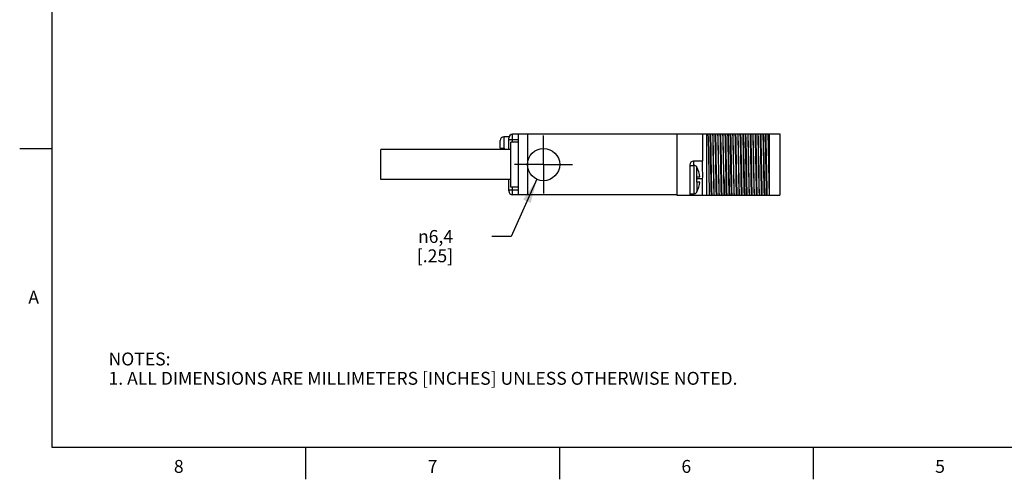
# Model space of a CAD drawing. Units: inches. Extents: x 0.4 to 16.6, y 0.6 to 10.4.
# Drawn here: x 0.4 to 8, y 0.6 to 4.2 of the extents above; entities that cross this region are included whole.
import ezdxf

# ---------------------------------------------------------------- set-up
doc = ezdxf.new("R2010")
doc.units = ezdxf.units.IN
doc.header["$LTSCALE"] = 0.935
doc.header["$MEASUREMENT"] = 0
doc.linetypes.add('CENTER', pattern=[0.6, 0.375, -0.075, 0.075, -0.075])
doc.layers.get('0').update_dxf_attribs({"linetype": 'CONTINUOUS'})
for name, color, linetype in [('02___PRT_ALL_AXES', 7, 'CONTINUOUS'), ('AXIS', 7, 'CONTINUOUS'), ('AXIS_COSMETIC_THREADS', 7, 'CONTINUOUS'), ('SCHEME_DIMS', 7, 'CONTINUOUS')]:
    doc.layers.add(name, color=color, linetype=linetype)
doc.styles.add('TEXTSTYLE_2', font='txt', dxfattribs={"width": 0.8})
doc.styles.add('TEXTSTYLE_5', font='gdt')
doc.dimstyles.new('DIMSTYLE_2', dxfattribs={"dimtxt": 0.1, "dimasz": 0.1875, "dimexe": 0.18, "dimexo": 0.0625, "dimgap": 0.09, "dimtad": 0, "dimtih": 1, "dimtoh": 1, "dimdec": 1, "dimzin": 4, "dimdsep": 46, "dimtxsty": 'STANDARD', "dimblk": '_FILLED', "dimblk1": '_FILLED', "dimblk2": '_FILLED', "dimcen": 0.09, "dimadec": 0, "dimazin": 0, "dimtp": 0.1, "dimtm": 0.1, "dimtfac": 1, "dimtdec": 1, "dimtofl": 0, "dimtmove": 0, "dimatfit": 3, "dimldrblk": '_FILLED', "dimfxl": 1, "dimtolj": 1, "dimtzin": 4, "dimarcsym": 0})

# ---------------------------------------------------------------- blocks, each defined once
blk = doc.blocks.new('_FILLED')
at = {"color": 0, "linetype": 'BYBLOCK'}
blk.add_solid([(0, 0), (-1, 0.167), (-1, -0.167)], dxfattribs=at)
blk = doc.blocks.new('*D7')
at = {"layer": 'SCHEME_DIMS', "color": 2, "linetype": 'CONTINUOUS'}
for p, q in [((4.3854, 2.9646), (4.1845, 2.5207)), ((4.1845, 2.5207), (4.0345, 2.5207))]:
    blk.add_line(p, q, dxfattribs=at)
at = {"layer": 'SCHEME_DIMS', "color": 2, "linetype": 'CONTINUOUS', "xscale": 0.1875, "yscale": 0.1875, "zscale": 0.1875, "rotation": 65.6501762376}
blk.add_blockref('_FILLED', (4.3854, 2.9646), dxfattribs=at)
at = {"layer": 'SCHEME_DIMS', "color": 2, "linetype": 'CONTINUOUS', "insert": (3.7345, 2.5707), "char_height": 0.1, "width": 0.5, "attachment_point": 3, "line_spacing_factor": 0.9, "style": 'TEXTSTYLE_5'}
blk.add_mtext('{\\Fgdt;n}\\Ftxt;6,4\\P[.25]', dxfattribs=at)

msp = doc.modelspace()

# ---------------------------------------------------------------- linework, layer by layer
at = {"color": 2, "linetype": 'CONTINUOUS'}
for p, q in [((0.62, 10.112), (0.62, 0.887)), ((0.62, 3.1995), (0.37, 3.1995)), ((0.62, 0.887), (16.38, 0.887)), ((2.59, 0.887), (2.59, 0.637)), ((4.56, 0.887), (4.56, 0.637)), ((6.53, 0.887), (6.53, 0.637))]:
    msp.add_line(p, q, dxfattribs=at)
at = {"color": 9, "linetype": 'CONTINUOUS'}
for p, q in [((4.1289, 3.2945), (4.1289, 3.2065)), ((4.1969, 3.2535), (4.1969, 3.3135)), ((5.7019, 3.3165), (5.7019, 2.8405)), ((4.1669, 3.2735), (4.2419, 3.2735)), ((5.6019, 3.1055), (5.6019, 3.0725)), ((5.6049, 2.8525), (5.6049, 3.0725)), ((5.6267, 2.9825), (5.6267, 3.0575)), ((5.6719, 2.9675), (5.6249, 2.9675)), ((5.6267, 2.9425), (5.6267, 2.8674)), ((4.1669, 2.8835), (4.2419, 2.8835)), ((4.1969, 2.8435), (4.1969, 2.9035)), ((5.6019, 2.8525), (5.6019, 2.8405))]:
    msp.add_line(p, q, dxfattribs=at)
at = {"color": 7, "linetype": 'CONTINUOUS'}
for p, q in [((4.2419, 3.3135), (4.1969, 3.3135)), ((4.2419, 2.8425), (4.2419, 3.3145)), ((5.4719, 3.3145), (4.2419, 3.3145)), ((5.4719, 3.3165), (6.2719, 3.3165)), ((5.4719, 3.3165), (5.4719, 2.8405)), ((5.9864, 3.3129), (5.9863, 3.3165)), ((6.0244, 3.3129), (6.0243, 3.3165)), ((6.1919, 2.8405), (6.1919, 3.3165)), ((6.2719, 3.3165), (6.2719, 2.8405)), ((4.0989, 3.2065), (4.0989, 3.2645)), ((4.1669, 3.195), (4.1669, 3.2835)), ((4.0989, 3.2065), (4.1339, 3.2065)), ((4.1339, 3.195), (4.1339, 3.2065)), ((5.5719, 3.0755), (5.5719, 2.8405)), ((5.5719, 3.0725), (5.6049, 3.0725)), ((5.6719, 3.1055), (5.6019, 3.1055)), ((5.6249, 3.0625), (5.6249, 3.0605)), ((5.6719, 3.0292), (5.6719, 3.1055)), ((5.6249, 2.9825), (5.6499, 2.9825)), ((5.6249, 2.9825), (5.6249, 2.9425)), ((4.1669, 2.8735), (4.1669, 2.962)), ((5.6499, 2.9425), (5.6249, 2.9425)), ((5.6719, 2.9675), (5.6719, 2.9669)), ((5.6719, 2.8405), (5.6719, 2.9669)), ((4.2419, 2.8435), (4.1969, 2.8435)), ((5.4719, 2.8425), (4.2419, 2.8425)), ((5.5719, 2.8525), (5.6049, 2.8525)), ((5.5719, 2.8405), (6.2719, 2.8405)), ((5.6249, 2.8645), (5.6249, 2.8625))]:
    msp.add_line(p, q, dxfattribs=at)
for points in [[(5.7133, 3.3165), (5.7142, 3.281), (5.7152, 3.2407), (5.7161, 3.1968), (5.717, 3.1508), (5.7179, 3.1028), (5.7189, 3.054), (5.7198, 3.006), (5.7207, 2.9601), (5.7217, 2.9162), (5.7226, 2.8759), (5.7235, 2.8405)], [(5.7358, 3.0264), (5.734, 3.1305), (5.7331, 3.1814), (5.7322, 3.2301), (5.7312, 3.2754), (5.7303, 3.3165)], [(5.7408, 3.0264), (5.739, 3.1305), (5.7381, 3.1814), (5.7372, 3.2301), (5.7362, 3.2754), (5.7353, 3.3165)], [(5.7573, 3.0341), (5.7556, 3.1228), (5.7547, 3.1664), (5.7539, 3.2083), (5.753, 3.2477), (5.7522, 3.284), (5.7513, 3.3165)], [(5.7583, 3.0341), (5.7566, 3.1228), (5.7557, 3.1664), (5.7549, 3.2083), (5.754, 3.2477), (5.7532, 3.284), (5.7523, 3.3165)], [(5.7748, 3.0264), (5.773, 3.1305), (5.7721, 3.1814), (5.7712, 3.2301), (5.7702, 3.2754), (5.7693, 3.3165)], [(5.7798, 3.0264), (5.778, 3.1305), (5.7771, 3.1814), (5.7762, 3.2301), (5.7752, 3.2754), (5.7743, 3.3165)], [(5.7963, 3.0341), (5.7946, 3.1228), (5.7937, 3.1664), (5.7929, 3.2083), (5.792, 3.2477), (5.7912, 3.284), (5.7903, 3.3165)], [(5.7973, 3.0341), (5.7956, 3.1228), (5.7947, 3.1664), (5.7939, 3.2083), (5.793, 3.2477), (5.7922, 3.284), (5.7913, 3.3165)], [(5.8138, 3.0264), (5.812, 3.1305), (5.8111, 3.1814), (5.8102, 3.2301), (5.8092, 3.2754), (5.8083, 3.3165)], [(5.8188, 3.0264), (5.817, 3.1305), (5.8161, 3.1814), (5.8152, 3.2301), (5.8142, 3.2754), (5.8133, 3.3165)], [(5.8353, 3.0341), (5.8336, 3.1228), (5.8327, 3.1664), (5.8319, 3.2083), (5.831, 3.2477), (5.8302, 3.284), (5.8293, 3.3165)], [(5.8377, 2.9632), (5.8367, 3.0093), (5.8358, 3.0569), (5.8349, 3.105), (5.834, 3.1524), (5.8331, 3.1983), (5.8321, 3.2416), (5.8312, 3.2812), (5.8303, 3.3165)], [(5.8542, 2.9531), (5.8533, 2.9996), (5.8525, 3.0477), (5.8516, 3.0963), (5.8507, 3.1445), (5.8499, 3.1916), (5.849, 3.2365), (5.8482, 3.2784), (5.8473, 3.3165)], [(5.8592, 2.9531), (5.8583, 2.9996), (5.8575, 3.0477), (5.8566, 3.0963), (5.8557, 3.1445), (5.8549, 3.1916), (5.854, 3.2365), (5.8532, 3.2784), (5.8523, 3.3165)], [(5.8757, 2.9632), (5.8747, 3.0093), (5.8738, 3.0569), (5.8729, 3.105), (5.872, 3.1524), (5.8711, 3.1983), (5.8701, 3.2416), (5.8692, 3.2812), (5.8683, 3.3165)], [(5.8693, 3.3165), (5.8702, 3.284), (5.871, 3.2477), (5.8719, 3.2083), (5.8727, 3.1664), (5.8736, 3.1228)], [(5.8918, 3.0264), (5.89, 3.1305), (5.8891, 3.1814), (5.8882, 3.2301), (5.8872, 3.2754), (5.8863, 3.3165)], [(5.8968, 3.0264), (5.895, 3.1305), (5.8941, 3.1814), (5.8932, 3.2301), (5.8922, 3.2754), (5.8913, 3.3165)], [(5.9133, 3.0341), (5.9116, 3.1228), (5.9107, 3.1664), (5.9099, 3.2083), (5.909, 3.2477), (5.9082, 3.284), (5.9073, 3.3165)], [(5.9143, 3.0341), (5.9126, 3.1228), (5.9117, 3.1664), (5.9109, 3.2083), (5.91, 3.2477), (5.9092, 3.284), (5.9083, 3.3165)], [(5.9308, 3.0264), (5.929, 3.1305), (5.9281, 3.1814), (5.9272, 3.2301), (5.9262, 3.2754), (5.9253, 3.3165)], [(5.9358, 3.0264), (5.934, 3.1305), (5.9331, 3.1814), (5.9322, 3.2301), (5.9312, 3.2754), (5.9303, 3.3165)], [(5.9523, 3.0341), (5.9506, 3.1228), (5.9497, 3.1664), (5.9489, 3.2083), (5.948, 3.2477), (5.9472, 3.284), (5.9463, 3.3165)], [(5.9533, 3.0341), (5.9516, 3.1228), (5.9507, 3.1664), (5.9499, 3.2083), (5.949, 3.2477), (5.9482, 3.284), (5.9473, 3.3165)], [(5.9698, 3.0264), (5.968, 3.1305), (5.9671, 3.1814), (5.9662, 3.2301), (5.9652, 3.2754), (5.9643, 3.3165)], [(5.9748, 3.0264), (5.973, 3.1305), (5.9721, 3.1814), (5.9712, 3.2301), (5.9702, 3.2754), (5.9693, 3.3165)], [(5.9913, 3.0341), (5.9896, 3.1228), (5.9887, 3.1664), (5.9879, 3.2083), (5.987, 3.2477), (5.9862, 3.284), (5.9853, 3.3165)], [(5.9864, 3.3129), (5.9873, 3.2772), (5.9883, 3.2368), (5.9892, 3.193), (5.9901, 3.1471), (5.991, 3.0994), (5.9919, 3.0509), (5.9929, 3.0034), (5.9938, 2.958), (5.9947, 2.9151), (5.9956, 2.8755), (5.9965, 2.8405)], [(6.0088, 3.0264), (6.007, 3.1305), (6.0061, 3.1814), (6.0052, 3.2301), (6.0042, 3.2754), (6.0033, 3.3165)], [(6.0138, 3.0264), (6.012, 3.1305), (6.0111, 3.1814), (6.0102, 3.2301), (6.0092, 3.2754), (6.0083, 3.3165)], [(6.0345, 2.8405), (6.0336, 2.8757), (6.0327, 2.9153), (6.0318, 2.9586), (6.0308, 3.0044), (6.0299, 3.0518), (6.029, 3.0999), (6.0281, 3.1474), (6.0272, 3.1935), (6.0262, 3.237), (6.0253, 3.2771), (6.0244, 3.3129)], [(6.0313, 3.0341), (6.0296, 3.1228), (6.0287, 3.1664), (6.0279, 3.2083), (6.027, 3.2477), (6.0262, 3.284), (6.0253, 3.3165)], [(6.0478, 3.0264), (6.046, 3.1305), (6.0451, 3.1814), (6.0442, 3.2301), (6.0432, 3.2754), (6.0423, 3.3165)], [(6.0528, 3.0264), (6.051, 3.1305), (6.0501, 3.1814), (6.0492, 3.2301), (6.0482, 3.2754), (6.0473, 3.3165)], [(6.0693, 3.0341), (6.0676, 3.1228), (6.0667, 3.1664), (6.0659, 3.2083), (6.065, 3.2477), (6.0642, 3.284), (6.0633, 3.3165)], [(6.0703, 3.0341), (6.0686, 3.1228), (6.0677, 3.1664), (6.0669, 3.2083), (6.066, 3.2477), (6.0652, 3.284), (6.0643, 3.3165)], [(6.0868, 3.0264), (6.085, 3.1305), (6.0841, 3.1814), (6.0832, 3.2301), (6.0822, 3.2754), (6.0813, 3.3165)], [(6.0918, 3.0264), (6.09, 3.1305), (6.0891, 3.1814), (6.0882, 3.2301), (6.0872, 3.2754), (6.0863, 3.3165)], [(6.1083, 3.0341), (6.1066, 3.1228), (6.1057, 3.1664), (6.1049, 3.2083), (6.104, 3.2477), (6.1032, 3.284), (6.1023, 3.3165)], [(6.1093, 3.0341), (6.1076, 3.1228), (6.1067, 3.1664), (6.1059, 3.2083), (6.105, 3.2477), (6.1042, 3.284), (6.1033, 3.3165)], [(6.1258, 3.0264), (6.124, 3.1305), (6.1231, 3.1814), (6.1222, 3.2301), (6.1212, 3.2754), (6.1203, 3.3165)], [(6.1308, 3.0264), (6.129, 3.1305), (6.1281, 3.1814), (6.1272, 3.2301), (6.1262, 3.2754), (6.1253, 3.3165)], [(6.1473, 3.0341), (6.1456, 3.1228), (6.1447, 3.1664), (6.1439, 3.2083), (6.143, 3.2477), (6.1422, 3.284), (6.1413, 3.3165)], [(6.1423, 3.3165), (6.1432, 3.2811), (6.1442, 3.241), (6.1451, 3.1971), (6.146, 3.1509), (6.1469, 3.1027), (6.1479, 3.0536), (6.1488, 3.0054), (6.1497, 2.9593), (6.1507, 2.9158), (6.1516, 2.8759), (6.1525, 2.8405)], [(6.1648, 3.0264), (6.163, 3.1305), (6.1621, 3.1814), (6.1612, 3.2301), (6.1602, 3.2754), (6.1593, 3.3165)], [(6.1698, 3.0264), (6.168, 3.1305), (6.1671, 3.1814), (6.1662, 3.2301), (6.1652, 3.2754), (6.1643, 3.3165)], [(6.1863, 3.0341), (6.1846, 3.1228), (6.1837, 3.1664), (6.1829, 3.2083), (6.182, 3.2477), (6.1812, 3.284), (6.1803, 3.3165)], [(6.1873, 3.0341), (6.1856, 3.1228), (6.1847, 3.1664), (6.1839, 3.2083), (6.183, 3.2477), (6.1822, 3.284), (6.1813, 3.3165)], [(5.6267, 3.0575), (5.6262, 3.0585), (5.6255, 3.0595), (5.6249, 3.0605)], [(5.8736, 3.1228), (5.8753, 3.0341), (5.8761, 2.9906), (5.877, 2.9487), (5.8778, 2.9092), (5.8787, 2.8729), (5.8795, 2.8405)], [(5.6719, 2.9675), (5.6722, 2.9834), (5.6724, 2.9992), (5.6722, 3.0145), (5.6719, 3.0292)], [(5.7395, 2.8405), (5.7386, 2.8815), (5.7377, 2.9269), (5.7367, 2.9756), (5.7358, 3.0264)], [(5.7445, 2.8405), (5.7436, 2.8815), (5.7427, 2.9269), (5.7417, 2.9756), (5.7408, 3.0264)], [(5.7615, 2.8405), (5.7607, 2.8729), (5.7598, 2.9092), (5.759, 2.9487), (5.7581, 2.9906), (5.7573, 3.0341)], [(5.7625, 2.8405), (5.7617, 2.8729), (5.7608, 2.9092), (5.76, 2.9487), (5.7591, 2.9906), (5.7583, 3.0341)], [(5.7785, 2.8405), (5.7776, 2.8815), (5.7767, 2.9269), (5.7757, 2.9756), (5.7748, 3.0264)], [(5.7835, 2.8405), (5.7826, 2.8815), (5.7817, 2.9269), (5.7807, 2.9756), (5.7798, 3.0264)], [(5.8005, 2.8405), (5.7997, 2.8729), (5.7988, 2.9092), (5.798, 2.9487), (5.7971, 2.9906), (5.7963, 3.0341)], [(5.8015, 2.8405), (5.8007, 2.8729), (5.7998, 2.9092), (5.799, 2.9487), (5.7981, 2.9906), (5.7973, 3.0341)], [(5.8175, 2.8405), (5.8166, 2.8815), (5.8157, 2.9269), (5.8147, 2.9756), (5.8138, 3.0264)], [(5.8225, 2.8405), (5.8216, 2.8815), (5.8207, 2.9269), (5.8197, 2.9756), (5.8188, 3.0264)], [(5.8395, 2.8405), (5.8387, 2.8729), (5.8378, 2.9092), (5.837, 2.9487), (5.8361, 2.9906), (5.8353, 3.0341)], [(5.8955, 2.8405), (5.8946, 2.8815), (5.8937, 2.9269), (5.8927, 2.9756), (5.8918, 3.0264)], [(5.9005, 2.8405), (5.8996, 2.8815), (5.8987, 2.9269), (5.8977, 2.9756), (5.8968, 3.0264)], [(5.9175, 2.8405), (5.9167, 2.8729), (5.9158, 2.9092), (5.915, 2.9487), (5.9141, 2.9906), (5.9133, 3.0341)], [(5.9185, 2.8405), (5.9177, 2.8729), (5.9168, 2.9092), (5.916, 2.9487), (5.9151, 2.9906), (5.9143, 3.0341)], [(5.9345, 2.8405), (5.9336, 2.8815), (5.9327, 2.9269), (5.9317, 2.9756), (5.9308, 3.0264)], [(5.9395, 2.8405), (5.9386, 2.8815), (5.9377, 2.9269), (5.9367, 2.9756), (5.9358, 3.0264)], [(5.9565, 2.8405), (5.9557, 2.8729), (5.9548, 2.9092), (5.954, 2.9487), (5.9531, 2.9906), (5.9523, 3.0341)], [(5.9575, 2.8405), (5.9567, 2.8729), (5.9558, 2.9092), (5.955, 2.9487), (5.9541, 2.9906), (5.9533, 3.0341)], [(5.9735, 2.8405), (5.9726, 2.8815), (5.9717, 2.9269), (5.9707, 2.9756), (5.9698, 3.0264)], [(5.9785, 2.8405), (5.9776, 2.8815), (5.9767, 2.9269), (5.9757, 2.9756), (5.9748, 3.0264)], [(5.9955, 2.8405), (5.9947, 2.8729), (5.9938, 2.9092), (5.993, 2.9487), (5.9921, 2.9906), (5.9913, 3.0341)], [(6.0125, 2.8405), (6.0116, 2.8815), (6.0107, 2.9269), (6.0097, 2.9756), (6.0088, 3.0264)], [(6.0175, 2.8405), (6.0166, 2.8815), (6.0157, 2.9269), (6.0147, 2.9756), (6.0138, 3.0264)], [(6.0355, 2.8405), (6.0347, 2.8729), (6.0338, 2.9092), (6.033, 2.9487), (6.0321, 2.9906), (6.0313, 3.0341)], [(6.0515, 2.8405), (6.0506, 2.8815), (6.0497, 2.9269), (6.0487, 2.9756), (6.0478, 3.0264)], [(6.0565, 2.8405), (6.0556, 2.8815), (6.0547, 2.9269), (6.0537, 2.9756), (6.0528, 3.0264)], [(6.0735, 2.8405), (6.0727, 2.8729), (6.0718, 2.9092), (6.071, 2.9487), (6.0701, 2.9906), (6.0693, 3.0341)], [(6.0745, 2.8405), (6.0737, 2.8729), (6.0728, 2.9092), (6.072, 2.9487), (6.0711, 2.9906), (6.0703, 3.0341)], [(6.0905, 2.8405), (6.0896, 2.8815), (6.0887, 2.9269), (6.0877, 2.9756), (6.0868, 3.0264)], [(6.0955, 2.8405), (6.0946, 2.8815), (6.0937, 2.9269), (6.0927, 2.9756), (6.0918, 3.0264)], [(6.1125, 2.8405), (6.1117, 2.8729), (6.1108, 2.9092), (6.11, 2.9487), (6.1091, 2.9906), (6.1083, 3.0341)], [(6.1135, 2.8405), (6.1127, 2.8729), (6.1118, 2.9092), (6.111, 2.9487), (6.1101, 2.9906), (6.1093, 3.0341)], [(6.1295, 2.8405), (6.1286, 2.8815), (6.1277, 2.9269), (6.1267, 2.9756), (6.1258, 3.0264)], [(6.1345, 2.8405), (6.1336, 2.8815), (6.1327, 2.9269), (6.1317, 2.9756), (6.1308, 3.0264)], [(6.1515, 2.8405), (6.1507, 2.8729), (6.1498, 2.9092), (6.149, 2.9487), (6.1481, 2.9906), (6.1473, 3.0341)], [(6.1685, 2.8405), (6.1676, 2.8815), (6.1667, 2.9269), (6.1657, 2.9756), (6.1648, 3.0264)], [(6.1735, 2.8405), (6.1726, 2.8815), (6.1717, 2.9269), (6.1707, 2.9756), (6.1698, 3.0264)], [(6.1905, 2.8405), (6.1897, 2.8729), (6.1888, 2.9092), (6.188, 2.9487), (6.1871, 2.9906), (6.1863, 3.0341)], [(6.1915, 2.8405), (6.1907, 2.8729), (6.1898, 2.9092), (6.189, 2.9487), (6.1881, 2.9906), (6.1873, 3.0341)], [(5.8377, 2.9632), (5.8384, 2.9292), (5.8391, 2.8971), (5.8398, 2.8674), (5.8405, 2.8405)], [(5.8565, 2.8405), (5.8557, 2.875), (5.8549, 2.9128), (5.8542, 2.9531)], [(5.8615, 2.8405), (5.8607, 2.875), (5.8599, 2.9128), (5.8592, 2.9531)], [(5.8785, 2.8405), (5.8778, 2.8674), (5.8771, 2.8971), (5.8764, 2.9292), (5.8757, 2.9632)], [(5.6249, 2.8645), (5.6259, 2.8659), (5.6267, 2.8674)]]:
    msp.add_lwpolyline(points, dxfattribs=at)
for centre, radius, start, end in [((4.1969, 3.2835), 0.03, 90, 180), ((5.6019, 3.0755), 0.03, 90, 180), ((5.6049, 3.0475), 0.025, 36.8699, 90), ((5.4519, 2.9625), 0.199, 5.76818, 28.5355), ((5.4519, 2.9625), 0.199, 331.4645, 354.23182), ((4.1969, 2.8735), 0.03, 180, 270), ((5.6049, 2.8775), 0.025, 270, 323.1301)]:
    msp.add_arc(centre, radius, start, end, dxfattribs=at)
at = {"layer": '02___PRT_ALL_AXES', "color": 7, "linetype": 'CONTINUOUS'}
msp.add_line((4.2419, 2.8435), (4.1969, 2.8435), dxfattribs=at)
at = {"layer": 'AXIS', "color": 7, "linetype": 'CONTINUOUS'}
for p, q in [((5.6719, 3.3165), (5.6719, 3.1055)), ((3.1724, 2.962), (3.1724, 3.195)), ((4.1819, 3.195), (3.1724, 3.195)), ((4.1819, 2.962), (3.1724, 2.962)), ((5.4719, 2.8405), (5.5719, 2.8405))]:
    msp.add_line(p, q, dxfattribs=at)
at = {"layer": 'AXIS_COSMETIC_THREADS', "color": 7, "linetype": 'CONTINUOUS'}
for p, q in [((4.1669, 3.2945), (4.1289, 3.2945)), ((4.1669, 3.2945), (4.1669, 3.2835)), ((4.3119, 3.3145), (4.3119, 2.8425)), ((4.0989, 3.2065), (4.0989, 3.2645)), ((4.1819, 2.9035), (4.1819, 3.2535)), ((4.2419, 3.2535), (4.1819, 3.2535)), ((4.1819, 3.195), (3.1724, 3.195)), ((4.1819, 2.962), (3.1724, 2.962)), ((4.2419, 2.9035), (4.1819, 2.9035))]:
    msp.add_line(p, q, dxfattribs=at)
at = {"layer": 'AXIS_COSMETIC_THREADS', "color": 7, "linetype": 'CENTER'}
for q in [(4.4369, 3.3035), (4.2119, 3.0785), (4.4369, 2.8535), (4.6619, 3.0785)]:
    msp.add_line((4.4369, 3.0785), q, dxfattribs=at)
at = {"layer": 'AXIS_COSMETIC_THREADS', "color": 7, "linetype": 'CONTINUOUS'}
msp.add_circle((4.4369, 3.0785), 0.125, dxfattribs=at)
msp.add_arc((4.1289, 3.2645), 0.03, 90, 180, dxfattribs=at)

# ---------------------------------------------------------------- texts
at = {"color": 2, "linetype": 'CONTINUOUS', "char_height": 0.1, "width": 0.08, "line_spacing_factor": 0.9, "style": 'TEXTSTYLE_2'}
for s, insert, attachment_point in [('A', (0.52, 2.0995), 3), ('8', (1.605, 0.787), 2), ('7', (3.575, 0.787), 2), ('6', (5.545, 0.787), 2), ('5', (7.515, 0.787), 2)]:
    msp.add_mtext(s, dxfattribs=dict(at, insert=insert, attachment_point=attachment_point))
at = {"color": 2, "linetype": 'CONTINUOUS', "insert": (1.0597, 1.6203), "char_height": 0.1, "width": 6.6, "attachment_point": 1, "line_spacing_factor": 0.9}
msp.add_mtext('NOTES:\\P1. ALL DIMENSIONS ARE MILLIMETERS [INCHES] UNLESS OTHERWISE NOTED.', dxfattribs=at)

# ---------------------------------------------------------------- dimensions: what is measured, and where the dimension line sits
at = {"layer": 'SCHEME_DIMS', "color": 2, "linetype": 'CONTINUOUS'}
dim = msp.add_diameter_dim_2p(p1=(4.3853718, 2.9645955), p2=(4.4884485, 3.1923567), dimstyle='DIMSTYLE_2', dxfattribs=at)
dim.commit()
dim.dimension.update_dxf_attribs({"geometry": '*D7', "text_midpoint": (3.4845027, 2.4457492), "dimtype": 163})

doc.saveas('drawing.dxf')
